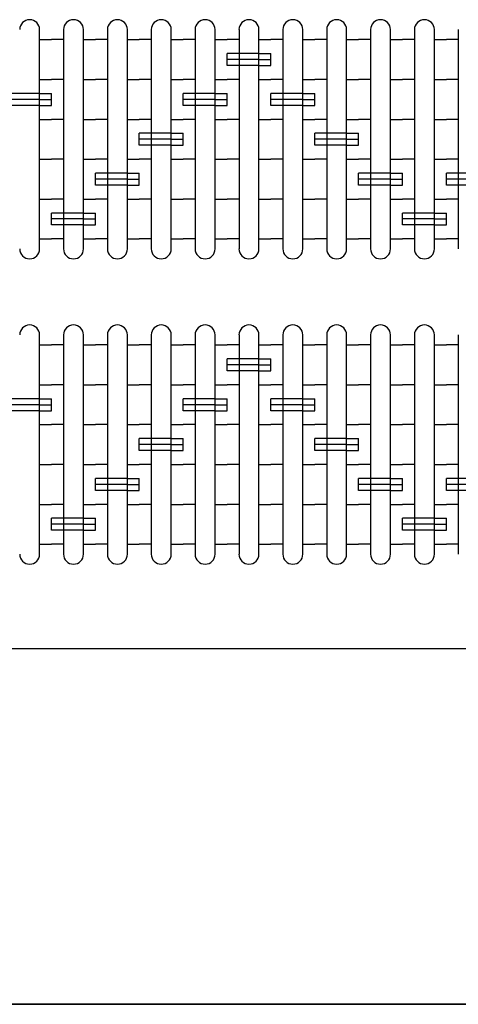
# Model space of a CAD drawing. Units: millimetres. Extents: x 1545303 to 1823149, y 1682205 to 1893693.
# Drawn here: x 1587646 to 1587781, y 1802068 to 1802372 of the extents above; entities that cross this region are included whole.
import ezdxf

# ---------------------------------------------------------------- set-up
doc = ezdxf.new("R2010")
doc.units = ezdxf.units.MM

# ---------------------------------------------------------------- blocks, each defined once
blk = doc.blocks.new('GEQ-3102')
at = {"color": 4}
for p, q in [((229.766, 167.159), (229.766, 167.159)), ((230.75, 167.159), (230.75, 167.159)), ((231.734, 167.159), (231.734, 167.159)), ((232.718, 167.159), (232.718, 167.159)), ((233.702, 167.159), (233.701, 167.159)), ((234.686, 167.159), (234.685, 167.159)), ((235.669, 167.159), (235.669, 167.159)), ((236.653, 167.159), (236.653, 167.159)), ((237.637, 167.159), (237.637, 167.159)), ((238.621, 167.159), (238.621, 167.159)), ((229.99, 162.016), (229.99, 166.936)), ((230.526, 166.936), (230.526, 162.016)), ((230.974, 162.016), (230.974, 166.936)), ((231.51, 166.936), (231.51, 162.016)), ((231.957, 162.016), (231.957, 166.936)), ((232.494, 166.936), (232.494, 162.016)), ((232.941, 162.016), (232.941, 166.936)), ((233.478, 166.936), (233.478, 162.016)), ((233.925, 162.016), (233.925, 166.936)), ((234.462, 166.936), (234.462, 162.016)), ((234.909, 162.016), (234.909, 166.936)), ((235.446, 166.936), (235.446, 162.016)), ((235.893, 162.016), (235.893, 166.936)), ((236.43, 166.936), (236.43, 162.016)), ((236.877, 162.016), (236.877, 166.936)), ((237.413, 166.936), (237.413, 162.016)), ((237.861, 162.016), (237.861, 166.936)), ((238.397, 166.936), (238.397, 162.016)), ((238.845, 162.016), (238.845, 166.936)), ((239.381, 166.936), (239.381, 162.016)), ((229.99, 166.712), (230.258, 166.712)), ((230.526, 166.712), (230.258, 166.712)), ((230.974, 166.712), (231.242, 166.712)), ((231.51, 166.712), (231.242, 166.712)), ((231.957, 166.712), (232.226, 166.712)), ((232.494, 166.712), (232.226, 166.712)), ((232.941, 166.712), (233.21, 166.712)), ((233.478, 166.712), (233.21, 166.712)), ((233.925, 166.712), (234.194, 166.712)), ((234.462, 166.712), (234.194, 166.712)), ((234.909, 166.712), (235.177, 166.712)), ((235.446, 166.712), (235.177, 166.712)), ((235.893, 166.712), (236.161, 166.712)), ((236.43, 166.712), (236.161, 166.712)), ((236.877, 166.712), (237.145, 166.712)), ((237.413, 166.712), (237.145, 166.712)), ((237.861, 166.712), (238.129, 166.712)), ((238.397, 166.712), (238.129, 166.712)), ((238.845, 166.712), (239.113, 166.712)), ((239.381, 166.712), (239.113, 166.712)), ((229.99, 165.818), (230.258, 165.818)), ((230.526, 165.818), (230.258, 165.818)), ((230.974, 165.818), (231.242, 165.818)), ((231.51, 165.818), (231.242, 165.818)), ((231.957, 165.818), (232.226, 165.818)), ((232.494, 165.818), (232.226, 165.818)), ((232.941, 165.818), (233.21, 165.818)), ((233.478, 165.818), (233.21, 165.818)), ((233.925, 165.818), (234.194, 165.818)), ((234.462, 165.818), (234.194, 165.818)), ((234.909, 165.818), (235.177, 165.818)), ((235.446, 165.818), (235.177, 165.818)), ((235.893, 165.818), (236.161, 165.818)), ((236.43, 165.818), (236.161, 165.818)), ((236.877, 165.818), (237.145, 165.818)), ((237.413, 165.818), (237.145, 165.818)), ((237.861, 165.818), (238.129, 165.818)), ((238.397, 165.818), (238.129, 165.818)), ((238.845, 165.818), (239.113, 165.818)), ((239.381, 165.818), (239.113, 165.818)), ((229.99, 164.923), (230.258, 164.923)), ((230.526, 164.923), (230.258, 164.923)), ((230.974, 164.923), (231.242, 164.923)), ((231.51, 164.923), (231.242, 164.923)), ((231.957, 164.923), (232.226, 164.923)), ((232.494, 164.923), (232.226, 164.923)), ((232.941, 164.923), (233.21, 164.923)), ((233.478, 164.923), (233.21, 164.923)), ((233.925, 164.923), (234.194, 164.923)), ((234.462, 164.923), (234.194, 164.923)), ((234.909, 164.923), (235.177, 164.923)), ((235.446, 164.923), (235.177, 164.923)), ((235.893, 164.923), (236.161, 164.923)), ((236.43, 164.923), (236.161, 164.923)), ((236.877, 164.923), (237.145, 164.923)), ((237.413, 164.923), (237.145, 164.923)), ((237.861, 164.923), (238.129, 164.923)), ((238.397, 164.923), (238.129, 164.923)), ((238.845, 164.923), (239.113, 164.923)), ((239.381, 164.923), (239.113, 164.923)), ((229.99, 164.029), (230.258, 164.029)), ((230.526, 164.029), (230.258, 164.029)), ((230.974, 164.029), (231.242, 164.029)), ((231.51, 164.029), (231.242, 164.029)), ((231.957, 164.029), (232.226, 164.029)), ((232.494, 164.029), (232.226, 164.029)), ((232.941, 164.029), (233.21, 164.029)), ((233.478, 164.029), (233.21, 164.029)), ((233.925, 164.029), (234.194, 164.029)), ((234.462, 164.029), (234.194, 164.029)), ((234.909, 164.029), (235.177, 164.029)), ((235.446, 164.029), (235.177, 164.029)), ((235.893, 164.029), (236.161, 164.029)), ((236.43, 164.029), (236.161, 164.029)), ((236.877, 164.029), (237.145, 164.029)), ((237.413, 164.029), (237.145, 164.029)), ((237.861, 164.029), (238.129, 164.029)), ((238.397, 164.029), (238.129, 164.029)), ((238.845, 164.029), (239.113, 164.029)), ((239.381, 164.029), (239.113, 164.029)), ((229.99, 163.134), (230.258, 163.134)), ((230.526, 163.134), (230.258, 163.134)), ((230.974, 163.134), (231.242, 163.134)), ((231.51, 163.134), (231.242, 163.134)), ((231.957, 163.134), (232.226, 163.134)), ((232.494, 163.134), (232.226, 163.134)), ((232.941, 163.134), (233.21, 163.134)), ((233.478, 163.134), (233.21, 163.134)), ((233.925, 163.134), (234.194, 163.134)), ((234.462, 163.134), (234.194, 163.134)), ((234.909, 163.134), (235.177, 163.134)), ((235.446, 163.134), (235.177, 163.134)), ((235.893, 163.134), (236.161, 163.134)), ((236.43, 163.134), (236.161, 163.134)), ((236.877, 163.134), (237.145, 163.134)), ((237.413, 163.134), (237.145, 163.134)), ((237.861, 163.134), (238.129, 163.134)), ((238.397, 163.134), (238.129, 163.134)), ((238.845, 163.134), (239.113, 163.134)), ((239.381, 163.134), (239.113, 163.134)), ((229.99, 162.24), (230.258, 162.24)), ((230.526, 162.24), (230.258, 162.24)), ((230.974, 162.24), (231.242, 162.24)), ((231.51, 162.24), (231.242, 162.24)), ((231.957, 162.24), (232.226, 162.24)), ((232.494, 162.24), (232.226, 162.24)), ((232.941, 162.24), (233.21, 162.24)), ((233.478, 162.24), (233.21, 162.24)), ((233.925, 162.24), (234.194, 162.24)), ((234.462, 162.24), (234.194, 162.24)), ((234.909, 162.24), (235.177, 162.24)), ((235.446, 162.24), (235.177, 162.24)), ((235.893, 162.24), (236.161, 162.24)), ((236.43, 162.24), (236.161, 162.24)), ((236.877, 162.24), (237.145, 162.24)), ((237.413, 162.24), (237.145, 162.24)), ((237.861, 162.24), (238.129, 162.24)), ((238.397, 162.24), (238.129, 162.24)), ((238.845, 162.24), (239.113, 162.24)), ((239.381, 162.24), (239.113, 162.24)), ((229.766, 161.793), (229.766, 161.793)), ((230.75, 161.793), (230.75, 161.793)), ((231.734, 161.793), (231.734, 161.793)), ((232.718, 161.793), (232.718, 161.793)), ((233.701, 161.793), (233.702, 161.793)), ((234.685, 161.793), (234.686, 161.793)), ((235.669, 161.793), (235.669, 161.793)), ((236.653, 161.793), (236.653, 161.793)), ((237.637, 161.793), (237.637, 161.793)), ((238.621, 161.793), (238.621, 161.793)), ((229.766, 160.308), (229.766, 160.308)), ((230.75, 160.308), (230.75, 160.308)), ((231.734, 160.308), (231.734, 160.308)), ((232.718, 160.308), (232.718, 160.308)), ((233.702, 160.308), (233.701, 160.308)), ((234.686, 160.308), (234.685, 160.308)), ((235.669, 160.308), (235.669, 160.308)), ((236.653, 160.308), (236.653, 160.308)), ((237.637, 160.308), (237.637, 160.308)), ((238.621, 160.308), (238.621, 160.308)), ((229.99, 155.165), (229.99, 160.084)), ((230.526, 160.084), (230.526, 155.165)), ((230.974, 155.165), (230.974, 160.084)), ((231.51, 160.084), (231.51, 155.165)), ((231.957, 155.165), (231.957, 160.084)), ((232.494, 160.084), (232.494, 155.165)), ((232.941, 155.165), (232.941, 160.084)), ((233.478, 160.084), (233.478, 155.165)), ((233.925, 155.165), (233.925, 160.084)), ((234.462, 160.084), (234.462, 155.165)), ((234.909, 155.165), (234.909, 160.084)), ((235.446, 160.084), (235.446, 155.165)), ((235.893, 155.165), (235.893, 160.084)), ((236.43, 160.084), (236.43, 155.165)), ((236.877, 155.165), (236.877, 160.084)), ((237.413, 160.084), (237.413, 155.165)), ((237.861, 155.165), (237.861, 160.084)), ((238.397, 160.084), (238.397, 155.165)), ((238.845, 155.165), (238.845, 160.084)), ((239.381, 160.084), (239.381, 155.165)), ((229.99, 159.86), (230.258, 159.86)), ((230.526, 159.86), (230.258, 159.86)), ((230.974, 159.86), (231.242, 159.86)), ((231.51, 159.86), (231.242, 159.86)), ((231.957, 159.86), (232.226, 159.86)), ((232.494, 159.86), (232.226, 159.86)), ((232.941, 159.86), (233.21, 159.86)), ((233.478, 159.86), (233.21, 159.86)), ((233.925, 159.86), (234.194, 159.86)), ((234.462, 159.86), (234.194, 159.86)), ((234.909, 159.86), (235.177, 159.86)), ((235.446, 159.86), (235.177, 159.86)), ((235.893, 159.86), (236.161, 159.86)), ((236.43, 159.86), (236.161, 159.86)), ((236.877, 159.86), (237.145, 159.86)), ((237.413, 159.86), (237.145, 159.86)), ((237.861, 159.86), (238.129, 159.86)), ((238.397, 159.86), (238.129, 159.86)), ((238.845, 159.86), (239.113, 159.86)), ((239.381, 159.86), (239.113, 159.86)), ((229.99, 158.966), (230.258, 158.966)), ((230.526, 158.966), (230.258, 158.966)), ((230.974, 158.966), (231.242, 158.966)), ((231.51, 158.966), (231.242, 158.966)), ((231.957, 158.966), (232.226, 158.966)), ((232.494, 158.966), (232.226, 158.966)), ((232.941, 158.966), (233.21, 158.966)), ((233.478, 158.966), (233.21, 158.966)), ((233.925, 158.966), (234.194, 158.966)), ((234.462, 158.966), (234.194, 158.966)), ((234.909, 158.966), (235.177, 158.966)), ((235.446, 158.966), (235.177, 158.966)), ((235.893, 158.966), (236.161, 158.966)), ((236.43, 158.966), (236.161, 158.966)), ((236.877, 158.966), (237.145, 158.966)), ((237.413, 158.966), (237.145, 158.966)), ((237.861, 158.966), (238.129, 158.966)), ((238.397, 158.966), (238.129, 158.966)), ((238.845, 158.966), (239.113, 158.966)), ((239.381, 158.966), (239.113, 158.966)), ((229.99, 158.072), (230.258, 158.072)), ((230.526, 158.072), (230.258, 158.072)), ((230.974, 158.072), (231.242, 158.072)), ((231.51, 158.072), (231.242, 158.072)), ((231.957, 158.072), (232.226, 158.072)), ((232.494, 158.072), (232.226, 158.072)), ((232.941, 158.072), (233.21, 158.072)), ((233.478, 158.072), (233.21, 158.072)), ((233.925, 158.072), (234.194, 158.072)), ((234.462, 158.072), (234.194, 158.072)), ((234.909, 158.072), (235.177, 158.072)), ((235.446, 158.072), (235.177, 158.072)), ((235.893, 158.072), (236.161, 158.072)), ((236.43, 158.072), (236.161, 158.072)), ((236.877, 158.072), (237.145, 158.072)), ((237.413, 158.072), (237.145, 158.072)), ((237.861, 158.072), (238.129, 158.072)), ((238.397, 158.072), (238.129, 158.072)), ((238.845, 158.072), (239.113, 158.072)), ((239.381, 158.072), (239.113, 158.072)), ((229.99, 157.177), (230.258, 157.177)), ((230.526, 157.177), (230.258, 157.177)), ((230.974, 157.177), (231.242, 157.177)), ((231.51, 157.177), (231.242, 157.177)), ((231.957, 157.177), (232.226, 157.177)), ((232.494, 157.177), (232.226, 157.177)), ((232.941, 157.177), (233.21, 157.177)), ((233.478, 157.177), (233.21, 157.177)), ((233.925, 157.177), (234.194, 157.177)), ((234.462, 157.177), (234.194, 157.177)), ((234.909, 157.177), (235.177, 157.177)), ((235.446, 157.177), (235.177, 157.177)), ((235.893, 157.177), (236.161, 157.177)), ((236.43, 157.177), (236.161, 157.177)), ((236.877, 157.177), (237.145, 157.177)), ((237.413, 157.177), (237.145, 157.177)), ((237.861, 157.177), (238.129, 157.177)), ((238.397, 157.177), (238.129, 157.177)), ((238.845, 157.177), (239.113, 157.177)), ((239.381, 157.177), (239.113, 157.177)), ((229.99, 156.283), (230.258, 156.283)), ((230.526, 156.283), (230.258, 156.283)), ((230.974, 156.283), (231.242, 156.283)), ((231.51, 156.283), (231.242, 156.283)), ((231.957, 156.283), (232.226, 156.283)), ((232.494, 156.283), (232.226, 156.283)), ((232.941, 156.283), (233.21, 156.283)), ((233.478, 156.283), (233.21, 156.283)), ((233.925, 156.283), (234.194, 156.283)), ((234.462, 156.283), (234.194, 156.283)), ((234.909, 156.283), (235.177, 156.283)), ((235.446, 156.283), (235.177, 156.283)), ((235.893, 156.283), (236.161, 156.283)), ((236.43, 156.283), (236.161, 156.283)), ((236.877, 156.283), (237.145, 156.283)), ((237.413, 156.283), (237.145, 156.283)), ((237.861, 156.283), (238.129, 156.283)), ((238.397, 156.283), (238.129, 156.283)), ((238.845, 156.283), (239.113, 156.283)), ((239.381, 156.283), (239.113, 156.283)), ((229.99, 155.388), (230.258, 155.388)), ((230.526, 155.388), (230.258, 155.388)), ((230.974, 155.388), (231.242, 155.388)), ((231.51, 155.388), (231.242, 155.388)), ((231.957, 155.388), (232.226, 155.388)), ((232.494, 155.388), (232.226, 155.388)), ((232.941, 155.388), (233.21, 155.388)), ((233.478, 155.388), (233.21, 155.388)), ((233.925, 155.388), (234.194, 155.388)), ((234.462, 155.388), (234.194, 155.388)), ((234.909, 155.388), (235.177, 155.388)), ((235.446, 155.388), (235.177, 155.388)), ((235.893, 155.388), (236.161, 155.388)), ((236.43, 155.388), (236.161, 155.388)), ((236.877, 155.388), (237.145, 155.388)), ((237.413, 155.388), (237.145, 155.388)), ((237.861, 155.388), (238.129, 155.388)), ((238.397, 155.388), (238.129, 155.388)), ((238.845, 155.388), (239.113, 155.388)), ((239.381, 155.388), (239.113, 155.388)), ((229.766, 154.941), (229.766, 154.941)), ((230.75, 154.941), (230.75, 154.941)), ((231.734, 154.941), (231.734, 154.941)), ((232.718, 154.941), (232.718, 154.941)), ((233.701, 154.941), (233.702, 154.941)), ((234.685, 154.941), (234.686, 154.941)), ((235.669, 154.941), (235.669, 154.941)), ((236.653, 154.941), (236.653, 154.941)), ((237.637, 154.941), (237.637, 154.941)), ((238.621, 154.941), (238.621, 154.941))]:
    blk.add_line(p, q, dxfattribs=at)
at = {"color": 0}
blk.add_line((188.577, 153.045), (275.337, 153.045), dxfattribs=at)
at = {"color": 4}
for points in [[(234.193, 166.131), (234.193, 166.399)], [(234.909, 166.399), (234.193, 166.399)], [(234.909, 166.399), (235.177, 166.399)], [(235.177, 166.131), (235.177, 166.399)], [(234.909, 166.265), (234.194, 166.265)], [(234.909, 166.265), (235.177, 166.265)], [(234.909, 166.131), (234.193, 166.131)], [(234.909, 166.131), (235.177, 166.131)], [(229.99, 165.505), (229.274, 165.505)], [(229.99, 165.505), (230.258, 165.505)], [(230.258, 165.236), (230.258, 165.505)], [(233.209, 165.236), (233.209, 165.505)], [(233.925, 165.505), (233.209, 165.505)], [(233.925, 165.505), (234.194, 165.505)], [(234.194, 165.236), (234.194, 165.505)], [(235.177, 165.236), (235.177, 165.505)], [(235.893, 165.505), (235.177, 165.505)], [(235.893, 165.505), (236.161, 165.505)], [(236.161, 165.236), (236.161, 165.505)], [(229.99, 165.371), (229.274, 165.371)], [(229.99, 165.371), (230.258, 165.371)], [(233.925, 165.371), (233.21, 165.371)], [(233.925, 165.371), (234.194, 165.371)], [(235.893, 165.371), (235.177, 165.371)], [(235.893, 165.371), (236.161, 165.371)], [(229.99, 165.236), (229.274, 165.236)], [(229.99, 165.236), (230.258, 165.236)], [(233.925, 165.236), (233.209, 165.236)], [(233.925, 165.236), (234.194, 165.236)], [(235.893, 165.236), (235.177, 165.236)], [(235.893, 165.236), (236.161, 165.236)], [(232.226, 164.342), (232.226, 164.61)], [(232.941, 164.61), (232.226, 164.61)], [(232.941, 164.476), (232.226, 164.476)], [(232.941, 164.61), (233.21, 164.61)], [(232.941, 164.476), (233.21, 164.476)], [(233.21, 164.342), (233.21, 164.61)], [(236.161, 164.342), (236.161, 164.61)], [(236.877, 164.61), (236.161, 164.61)], [(236.877, 164.476), (236.161, 164.476)], [(236.877, 164.61), (237.145, 164.61)], [(236.877, 164.476), (237.145, 164.476)], [(237.145, 164.342), (237.145, 164.61)], [(232.941, 164.342), (232.226, 164.342)], [(232.941, 164.342), (233.21, 164.342)], [(236.877, 164.342), (236.161, 164.342)], [(236.877, 164.342), (237.145, 164.342)], [(231.242, 163.447), (231.242, 163.716)], [(231.957, 163.716), (231.242, 163.716)], [(231.957, 163.582), (231.242, 163.582)], [(231.957, 163.716), (232.226, 163.716)], [(231.957, 163.582), (232.226, 163.582)], [(232.226, 163.447), (232.226, 163.716)], [(237.145, 163.447), (237.145, 163.716)], [(237.861, 163.716), (237.145, 163.716)], [(237.861, 163.582), (237.145, 163.582)], [(237.861, 163.716), (238.129, 163.716)], [(237.861, 163.582), (238.129, 163.582)], [(238.129, 163.447), (238.129, 163.716)], [(239.113, 163.447), (239.113, 163.716)], [(239.828, 163.716), (239.113, 163.716)], [(239.828, 163.582), (239.113, 163.582)], [(231.957, 163.447), (231.242, 163.447)], [(231.957, 163.447), (232.226, 163.447)], [(237.861, 163.447), (237.145, 163.447)], [(237.861, 163.447), (238.129, 163.447)], [(239.828, 163.447), (239.113, 163.447)], [(230.258, 162.553), (230.258, 162.821)], [(230.974, 162.821), (230.258, 162.821)], [(230.974, 162.687), (230.258, 162.687)], [(230.974, 162.821), (231.242, 162.821)], [(230.974, 162.687), (231.242, 162.687)], [(231.242, 162.553), (231.242, 162.821)], [(238.129, 162.553), (238.129, 162.821)], [(238.845, 162.821), (238.129, 162.821)], [(238.845, 162.687), (238.129, 162.687)], [(238.845, 162.821), (239.113, 162.821)], [(238.845, 162.687), (239.113, 162.687)], [(239.113, 162.553), (239.113, 162.821)], [(230.974, 162.553), (230.258, 162.553)], [(230.974, 162.553), (231.242, 162.553)], [(238.845, 162.553), (238.129, 162.553)], [(238.845, 162.553), (239.113, 162.553)], [(234.193, 159.279), (234.193, 159.547)], [(234.909, 159.547), (234.193, 159.547)], [(234.909, 159.547), (235.177, 159.547)], [(235.177, 159.279), (235.177, 159.547)], [(234.909, 159.413), (234.194, 159.413)], [(234.909, 159.413), (235.177, 159.413)], [(234.909, 159.279), (234.193, 159.279)], [(234.909, 159.279), (235.177, 159.279)], [(229.99, 158.653), (229.274, 158.653)], [(229.99, 158.519), (229.274, 158.519)], [(229.99, 158.653), (230.258, 158.653)], [(229.99, 158.519), (230.258, 158.519)], [(230.258, 158.385), (230.258, 158.653)], [(233.209, 158.385), (233.209, 158.653)], [(233.925, 158.653), (233.209, 158.653)], [(233.925, 158.519), (233.21, 158.519)], [(233.925, 158.653), (234.194, 158.653)], [(233.925, 158.519), (234.194, 158.519)], [(234.194, 158.385), (234.194, 158.653)], [(235.177, 158.385), (235.177, 158.653)], [(235.893, 158.653), (235.177, 158.653)], [(235.893, 158.519), (235.177, 158.519)], [(235.893, 158.653), (236.161, 158.653)], [(235.893, 158.519), (236.161, 158.519)], [(236.161, 158.385), (236.161, 158.653)], [(229.99, 158.385), (229.274, 158.385)], [(229.99, 158.385), (230.258, 158.385)], [(233.925, 158.385), (233.209, 158.385)], [(233.925, 158.385), (234.194, 158.385)], [(235.893, 158.385), (235.177, 158.385)], [(235.893, 158.385), (236.161, 158.385)], [(232.226, 157.49), (232.226, 157.759)], [(232.941, 157.759), (232.226, 157.759)], [(232.941, 157.624), (232.226, 157.624)], [(232.941, 157.759), (233.21, 157.759)], [(232.941, 157.624), (233.21, 157.624)], [(233.21, 157.49), (233.21, 157.759)], [(236.161, 157.49), (236.161, 157.759)], [(236.877, 157.759), (236.161, 157.759)], [(236.877, 157.624), (236.161, 157.624)], [(236.877, 157.759), (237.145, 157.759)], [(236.877, 157.624), (237.145, 157.624)], [(237.145, 157.49), (237.145, 157.759)], [(232.941, 157.49), (232.226, 157.49)], [(232.941, 157.49), (233.21, 157.49)], [(236.877, 157.49), (236.161, 157.49)], [(236.877, 157.49), (237.145, 157.49)], [(231.242, 156.596), (231.242, 156.864)], [(231.957, 156.864), (231.242, 156.864)], [(231.957, 156.73), (231.242, 156.73)], [(231.957, 156.864), (232.226, 156.864)], [(231.957, 156.73), (232.226, 156.73)], [(232.226, 156.596), (232.226, 156.864)], [(237.145, 156.596), (237.145, 156.864)], [(237.861, 156.864), (237.145, 156.864)], [(237.861, 156.73), (237.145, 156.73)], [(237.861, 156.864), (238.129, 156.864)], [(237.861, 156.73), (238.129, 156.73)], [(238.129, 156.596), (238.129, 156.864)], [(239.113, 156.596), (239.113, 156.864)], [(239.828, 156.864), (239.113, 156.864)], [(239.828, 156.73), (239.113, 156.73)], [(231.957, 156.596), (231.242, 156.596)], [(231.957, 156.596), (232.226, 156.596)], [(237.861, 156.596), (237.145, 156.596)], [(237.861, 156.596), (238.129, 156.596)], [(239.828, 156.596), (239.113, 156.596)], [(230.258, 155.701), (230.258, 155.97)], [(230.974, 155.97), (230.258, 155.97)], [(230.974, 155.836), (230.258, 155.836)], [(230.974, 155.97), (231.242, 155.97)], [(230.974, 155.836), (231.242, 155.836)], [(231.242, 155.701), (231.242, 155.97)], [(238.129, 155.701), (238.129, 155.97)], [(238.845, 155.97), (238.129, 155.97)], [(238.845, 155.836), (238.129, 155.836)], [(238.845, 155.97), (239.113, 155.97)], [(238.845, 155.836), (239.113, 155.836)], [(239.113, 155.701), (239.113, 155.97)], [(230.974, 155.701), (230.258, 155.701)], [(230.974, 155.701), (231.242, 155.701)], [(238.845, 155.701), (238.129, 155.701)], [(238.845, 155.701), (239.113, 155.701)]]:
    blk.add_lwpolyline(points, dxfattribs=at)
for centre, start, end in [((229.766, 166.936), 90, 180), ((229.766, 166.936), 0, 90), ((230.75, 166.936), 90, 180), ((230.75, 166.936), 0, 90), ((231.734, 166.936), 90, 180), ((231.734, 166.936), 0, 90), ((232.718, 166.936), 90, 180), ((232.718, 166.936), 0, 90), ((233.701, 166.936), 90, 180), ((233.702, 166.936), 0, 90), ((234.685, 166.936), 90, 180), ((234.686, 166.936), 0, 90), ((235.669, 166.936), 90, 180), ((235.669, 166.936), 0, 90), ((236.653, 166.936), 90, 180), ((236.653, 166.936), 0, 90), ((237.637, 166.936), 90, 180), ((237.637, 166.936), 0, 90), ((238.621, 166.936), 90, 180), ((238.621, 166.936), 0, 90), ((229.766, 162.016), 180, 270), ((229.766, 162.016), 270, 0), ((230.75, 162.016), 180, 270), ((230.75, 162.016), 270, 0), ((231.734, 162.016), 180, 270), ((231.734, 162.016), 270, 0), ((232.718, 162.016), 180, 270), ((232.718, 162.016), 270, 0), ((233.701, 162.016), 180, 270), ((233.702, 162.016), 270, 0), ((234.685, 162.016), 180, 270), ((234.686, 162.016), 270, 0), ((235.669, 162.016), 180, 270), ((235.669, 162.016), 270, 0), ((236.653, 162.016), 180, 270), ((236.653, 162.016), 270, 0), ((237.637, 162.016), 180, 270), ((237.637, 162.016), 270, 0), ((238.621, 162.016), 180, 270), ((238.621, 162.016), 270, 0), ((229.766, 160.084), 90, 180), ((229.766, 160.084), 0, 90), ((230.75, 160.084), 90, 180), ((230.75, 160.084), 0, 90), ((231.734, 160.084), 90, 180), ((231.734, 160.084), 0, 90), ((232.718, 160.084), 90, 180), ((232.718, 160.084), 0, 90), ((233.701, 160.084), 90, 180), ((233.702, 160.084), 0, 90), ((234.685, 160.084), 90, 180), ((234.686, 160.084), 0, 90), ((235.669, 160.084), 90, 180), ((235.669, 160.084), 0, 90), ((236.653, 160.084), 90, 180), ((236.653, 160.084), 0, 90), ((237.637, 160.084), 90, 180), ((237.637, 160.084), 0, 90), ((238.621, 160.084), 90, 180), ((238.621, 160.084), 0, 90), ((229.766, 155.165), 180, 270), ((229.766, 155.165), 270, 0), ((230.75, 155.165), 180, 270), ((230.75, 155.165), 270, 0), ((231.734, 155.165), 180, 270), ((231.734, 155.165), 270, 0), ((232.718, 155.165), 180, 270), ((232.718, 155.165), 270, 0), ((233.701, 155.165), 180, 270), ((233.702, 155.165), 270, 0), ((234.685, 155.165), 180, 270), ((234.686, 155.165), 270, 0), ((235.669, 155.165), 180, 270), ((235.669, 155.165), 270, 0), ((236.653, 155.165), 180, 270), ((236.653, 155.165), 270, 0), ((237.637, 155.165), 180, 270), ((237.637, 155.165), 270, 0), ((238.621, 155.165), 180, 270), ((238.621, 155.165), 270, 0)]:
    blk.add_arc(centre, 0.224, start, end, dxfattribs=at)
blk = doc.blocks.new('1h')
blk.add_lwpolyline([(0, 0), (0, 44), (483, 44), (483, 0)], close=True)

msp = doc.modelspace()

# ---------------------------------------------------------------- linework, layer by layer
at = {"linetype": 'Continuous'}
msp.add_line((1587076.467, 1802067.836), (1588281.467, 1802067.836), dxfattribs=at)

# ---------------------------------------------------------------- block references
for name, p, xscale, yscale, zscale in [('GEQ-3102', (1584482.637, 1800068.896), 13.77982837485615, 13.77982837485615, 13.77982837485615), ('1h', (1587075.217, 1802067.836), 2.5, 2.5, 2.5)]:
    msp.add_blockref(name, p, dxfattribs=dict(xscale=xscale, yscale=yscale, zscale=zscale))

doc.saveas('drawing.dxf')
